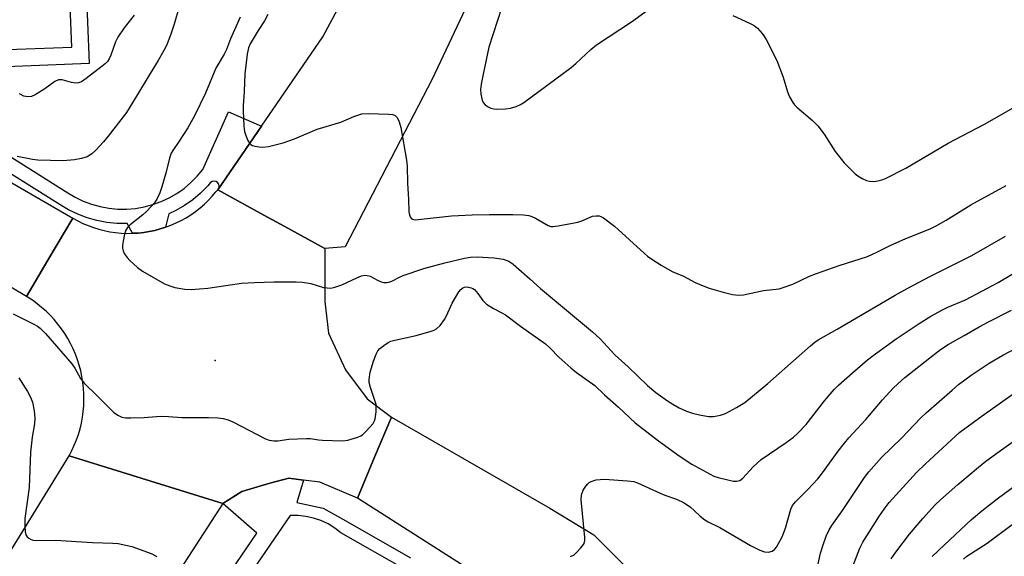
# Model space of a CAD drawing. Units: inches. Extents: x 1243765 to 1249765, y 517455 to 521455.
# Drawn here: x 1245301 to 1245575, y 517976 to 518125 of the extents above; entities that cross this region are included whole.
import ezdxf

# ---------------------------------------------------------------- set-up
doc = ezdxf.new("R2010")
doc.units = ezdxf.units.IN
doc.header["$MEASUREMENT"] = 0
for name, color, linetype in [('ELEV-Spot Elevation', 7, 'Continuous'), ('TRANS-Non Street Sidewalk', 7, 'Continuous'), ('TRANS-Road', 130, 'Continuous'), ('TRANS-Street Sidewalk', 7, 'Continuous'), ('Undefined', 1, 'Continuous')]:
    doc.layers.add(name, color=color, linetype=linetype)

msp = doc.modelspace()

# ---------------------------------------------------------------- linework, layer by layer
at = {"layer": 'ELEV-Spot Elevation'}
msp.add_point((1245355.1, 518030.45, 336.97), dxfattribs=at)
at = {"layer": 'TRANS-Non Street Sidewalk'}
msp.add_lwpolyline([(1245294.51, 518112.26), (1245294.63, 518117.06), (1245315.13, 518117.86), (1245314.41, 518136.27), (1245319.08, 518136.45), (1245319.98, 518113.25)], close=True, dxfattribs=at)
at = {"layer": 'TRANS-Road'}
for points in [[(1245432.51, 518144.85), (1245415.58, 518108.89), (1245391.39, 518062.13), (1245385.71, 518061.7), (1245373.31, 518068.49), (1245369.71, 518070.46), (1245355.82, 518078.07), (1245368.03, 518095.84), (1245385.14, 518120.73), (1245421.13, 518187.88)], [(1245446.14, 517959.33), (1245394.77, 517992.05), (1245399.57, 518003.48), (1245404.26, 518014.67), (1245448.42, 517989.27), (1245460.67, 517981.79), (1245469.64, 517972.88)]]:
    msp.add_lwpolyline(points, dxfattribs=at)
for points in [[(1245213.66, 518129.08), (1245234.21, 518117.17), (1245269.2, 518096.9), (1245293.05, 518083.09), (1245315.41, 518070.13), (1245308.5, 518058.42), (1245302.51, 518048.27), (1245232.99, 518089.62), (1245159.39, 518133.62), (1245138.85, 518151.93), (1245146.31, 518161.08), (1245153.56, 518169.97), (1245154.54, 518169.04), (1245170.21, 518156.28), (1245186.82, 518144.78), (1245201.94, 518135.87)], [(1245385.71, 518061.7), (1245385.68, 518046.85), (1245386.74, 518038.06), (1245391.42, 518027.81), (1245397.45, 518019.79), (1245404.26, 518014.67), (1245399.57, 518003.48), (1245394.77, 517992.05), (1245384.28, 517996.48), (1245379.71, 517997.09), (1245375.66, 517997.63), (1245370.32, 517996.19), (1245362.58, 517993.93), (1245357.28, 517990.55), (1245314.41, 518003.87), (1245315.17, 518005.31), (1245315.84, 518006.79), (1245316.45, 518008.3), (1245316.98, 518009.84), (1245317.44, 518011.41), (1245317.81, 518012.99), (1245318.11, 518014.59), (1245318.33, 518016.21), (1245318.47, 518017.83), (1245318.53, 518019.46), (1245318.52, 518021.08), (1245318.42, 518022.71), (1245318.24, 518024.33), (1245317.98, 518025.94), (1245317.64, 518027.53), (1245317.23, 518029.11), (1245316.74, 518030.66), (1245316.17, 518032.18), (1245315.53, 518033.68), (1245314.82, 518035.15), (1245314.03, 518036.57), (1245313.18, 518037.96), (1245312.26, 518039.3), (1245311.27, 518040.6), (1245310.22, 518041.85), (1245309.11, 518043.04), (1245307.95, 518044.18), (1245306.73, 518045.26), (1245305.46, 518046.27), (1245304.14, 518047.23), (1245302.51, 518048.27), (1245308.5, 518058.42), (1245315.41, 518070.13), (1245316.8, 518069.37), (1245318.22, 518068.68), (1245319.67, 518068.06), (1245321.15, 518067.52), (1245322.66, 518067.05), (1245324.19, 518066.67), (1245325.74, 518066.36), (1245327.3, 518066.12), (1245328.87, 518065.97), (1245330.45, 518065.9), (1245332.03, 518065.91), (1245333.61, 518065.99), (1245335.18, 518066.16), (1245336.74, 518066.41), (1245338.28, 518066.73), (1245339.81, 518067.13), (1245341.31, 518067.61), (1245342.79, 518068.17), (1245344.24, 518068.8), (1245345.66, 518069.5), (1245347.03, 518070.27), (1245348.37, 518071.11), (1245349.66, 518072.02), (1245350.91, 518072.99), (1245352.1, 518074.03), (1245353.24, 518075.12), (1245354.32, 518076.27), (1245355.34, 518077.47), (1245355.82, 518078.07), (1245369.71, 518070.46), (1245373.31, 518068.49)], [(1245357.28, 517990.55), (1245323.88, 517939.03), (1245262.6, 517846.66), (1245210.47, 517773.71), (1245129.65, 517670.98), (1245085.34, 517612.94), (1244979.75, 517486.92), (1244979.35, 517486.42), (1244953.33, 517455.19), (1244895.1, 517455.2), (1244898.09, 517458.5), (1244905.14, 517466.4), (1244912.13, 517474.35), (1244919.06, 517482.35), (1244925.93, 517490.41), (1244932.74, 517498.51), (1244939.48, 517506.67), (1244946.17, 517514.88), (1245006.12, 517583.28), (1245149.07, 517761.62), (1245152.2, 517765.72), (1245167.51, 517785.85), (1245234.11, 517873.38), (1245314.41, 518003.87)]]:
    msp.add_lwpolyline(points, close=True, dxfattribs=at)
at = {"layer": 'TRANS-Street Sidewalk'}
for points in [[(1245293.75, 518089.93), (1245314, 518077.23), (1245316.12, 518075.97), (1245318.35, 518074.9), (1245320.67, 518074.02), (1245323.05, 518073.36), (1245325.48, 518072.91), (1245327.95, 518072.67), (1245330.42, 518072.66), (1245332.88, 518072.86), (1245335.32, 518073.28), (1245337.72, 518073.91), (1245340.04, 518074.75), (1245342.29, 518075.8), (1245344.43, 518077.03), (1245346.45, 518078.46), (1245348.34, 518080.05), (1245350.08, 518081.81), (1245351.67, 518083.71), (1245358.86, 518099.79), (1245368.03, 518095.84), (1245355.82, 518078.07), (1245356.13, 518078.53), (1245356.23, 518079.07), (1245356.12, 518079.61), (1245355.81, 518080.07), (1245355.35, 518080.37), (1245354.81, 518080.47), (1245354.27, 518080.36), (1245353.81, 518080.05), (1245353.04, 518079.12), (1245351.05, 518077.11), (1245348.89, 518075.29), (1245346.58, 518073.67), (1245344.13, 518072.25), (1245342.16, 518071.34), (1245341.31, 518067.61), (1245339.81, 518067.13), (1245338.28, 518066.73), (1245336.74, 518066.41), (1245335.18, 518066.16), (1245333.61, 518065.99), (1245332.03, 518065.91), (1245330.57, 518068.66), (1245327.74, 518068.68), (1245324.93, 518068.95), (1245322.15, 518069.47), (1245319.43, 518070.22), (1245316.78, 518071.22), (1245314.23, 518072.45), (1245311.92, 518073.83), (1245293.3, 518085.51)], [(1245359.55, 517971.79), (1245366.75, 517982.27), (1245357.28, 517990.55), (1245362.58, 517993.93), (1245370.32, 517996.19), (1245375.66, 517997.63), (1245379.71, 517997.09), (1245377.92, 517990.83), (1245385.2, 517989.24), (1245391.55, 517985.74), (1245391.57, 517985.72), (1245409.58, 517975.43)], [(1245408.45, 517971.95), (1245390.18, 517982.39), (1245388.45, 517983.72), (1245386.58, 517984.86), (1245384.6, 517985.79), (1245382.53, 517986.49), (1245380.39, 517986.96), (1245378.22, 517987.19), (1245376.03, 517987.19), (1245363.67, 517969.19)]]:
    msp.add_lwpolyline(points, dxfattribs=at)
at = {"layer": 'Undefined'}
for points, elevation in [([(1245436.22, 518132.79), (1245431.4, 518117.79), (1245429.8, 518110.28), (1245429.27, 518107.48), (1245429.09, 518106.07), (1245429.17, 518104.69), (1245429.52, 518103.08), (1245429.84, 518102.36), (1245430.37, 518101.78), (1245431.25, 518101.15), (1245431.98, 518100.78), (1245432.8, 518100.6), (1245433.67, 518100.57), (1245436.04, 518100.68), (1245437.43, 518100.85), (1245439.02, 518101.28), (1245440.28, 518101.82), (1245441.21, 518102.43), (1245454.35, 518112.13), (1245455.68, 518113.26), (1245459.89, 518117.2), (1245461.45, 518118.5), (1245471.18, 518124.9), (1245477.99, 518129.87)], 332), ([(1245345.04, 518129.12), (1245343.7, 518124.21), (1245342.87, 518121.71), (1245341.61, 518118.48), (1245340.82, 518116.92), (1245339.23, 518114.11), (1245336.96, 518110.53), (1245333.22, 518104.18), (1245330.35, 518099.64), (1245325.29, 518093.05), (1245323.95, 518091.47), (1245321.8, 518089.06), (1245320.75, 518088.07), (1245319.4, 518087.24), (1245317.84, 518086.74), (1245315.93, 518086.38), (1245312.76, 518086.11), (1245305.64, 518086.28), (1245304.19, 518086.48), (1245299.88, 518087.32)], 338), ([(1245332.57, 518126.75), (1245329.77, 518123.23), (1245327.95, 518120.63), (1245327.34, 518119.35), (1245326.01, 518115.61), (1245325.53, 518114.58), (1245325.1, 518113.88), (1245324.53, 518113.27), (1245323.65, 518112.54), (1245319.15, 518109.06), (1245317.86, 518108.19), (1245317.02, 518107.86), (1245316.24, 518107.82), (1245315.08, 518108.01), (1245312.41, 518108.69), (1245311.91, 518108.74), (1245311.42, 518108.68), (1245310.44, 518108.22), (1245307.62, 518106.23), (1245304.95, 518104.54), (1245303.92, 518104.12), (1245302.85, 518104.01), (1245301.79, 518104.2), (1245300.55, 518104.78)], 340), ([(1245362.06, 518126.19), (1245359.36, 518120.17), (1245358.23, 518117.14), (1245357.58, 518115.86), (1245355.33, 518112.01), (1245352.45, 518105), (1245349.38, 518098.68), (1245347.53, 518095.37), (1245345.1, 518091.58), (1245343.3, 518089.03), (1245342.87, 518088.27), (1245342.39, 518086.9), (1245341.34, 518082.72), (1245340.21, 518078.88), (1245339.65, 518077.25), (1245338.95, 518075.65), (1245338.16, 518074.45), (1245336.03, 518072.08), (1245334.94, 518071.09), (1245331.41, 518068.31), (1245330.64, 518067.49), (1245330.22, 518066.78), (1245329.88, 518065.71), (1245329.46, 518063.74), (1245329.29, 518062.61), (1245329.29, 518061.8), (1245329.45, 518061.05), (1245329.77, 518060.32), (1245330.54, 518059.16), (1245331.29, 518058.31), (1245333.44, 518056.38), (1245334.81, 518055.32), (1245340.96, 518051.86), (1245342.5, 518051.24), (1245343.84, 518050.84), (1245346.7, 518050.37), (1245348.43, 518050.23), (1245353.11, 518050.66), (1245362.43, 518052), (1245366.08, 518052.24), (1245371.45, 518052.36), (1245377.69, 518052.4), (1245379.44, 518052.33), (1245381.83, 518051.91), (1245385.29, 518050.84), (1245386.34, 518050.67), (1245387.39, 518050.66), (1245388.52, 518050.89), (1245390.47, 518051.53), (1245394.59, 518053.53), (1245395.93, 518054.05), (1245396.74, 518054.22), (1245397.52, 518054.16), (1245398.29, 518053.94), (1245400.39, 518052.81), (1245401.4, 518052.42), (1245402.17, 518052.22), (1245403.01, 518052.19), (1245403.57, 518052.27), (1245404.36, 518052.53), (1245406.53, 518053.66), (1245407.57, 518054.11), (1245413.28, 518056.06), (1245419.13, 518057.71), (1245424.63, 518058.98), (1245426.27, 518059.26), (1245428.17, 518059.37), (1245432.86, 518059.1), (1245435.41, 518058.74), (1245436.98, 518058.11), (1245438.17, 518057.27), (1245442.86, 518053.23), (1245445.84, 518050.48), (1245460.35, 518038.41), (1245462.43, 518036.48), (1245466.58, 518032.05), (1245470.25, 518028.72), (1245475.65, 518023.49), (1245477.98, 518021.52), (1245481.23, 518019.19), (1245482.7, 518018.23), (1245484.47, 518017.24), (1245486.55, 518016.32), (1245488.16, 518015.74), (1245490.13, 518015.31), (1245492.69, 518014.86), (1245494.09, 518014.84), (1245496.01, 518015.21), (1245497.36, 518015.66), (1245500.49, 518017.36), (1245502.76, 518018.76), (1245509.19, 518023.98), (1245521.06, 518034.52), (1245522.29, 518035.54), (1245523.24, 518036.19), (1245528.58, 518039.22), (1245544.68, 518048.66), (1245548.23, 518050.66), (1245554.41, 518053.87), (1245566.1, 518059.69), (1245575.49, 518065.14)], 336), ([(1245369.77, 518126.91), (1245368.9, 518125.22), (1245367.08, 518122.45), (1245364.86, 518118.72), (1245364.42, 518117.65), (1245364.02, 518115.92), (1245363.37, 518110.44), (1245363.17, 518105.44), (1245362.9, 518101.46), (1245362.9, 518100.04), (1245363.14, 518095.8), (1245363.31, 518094.34), (1245363.67, 518093.2), (1245364.26, 518091.83), (1245364.69, 518091.09), (1245365.06, 518090.69), (1245365.49, 518090.44), (1245366.25, 518090.19), (1245367.34, 518089.99), (1245368.44, 518089.92), (1245369.99, 518090.16), (1245374.05, 518091.14), (1245377.21, 518092.26), (1245383.59, 518094.93), (1245390.17, 518096.87), (1245393.82, 518098.5), (1245396.03, 518099.22), (1245397.74, 518099.32), (1245403.57, 518099.19), (1245404.69, 518099.05), (1245405.34, 518098.77), (1245405.84, 518098.25), (1245406.41, 518097.05), (1245406.88, 518095.46), (1245408.47, 518086.32), (1245408.69, 518084.67), (1245408.71, 518079.85), (1245409.02, 518075.44), (1245409.11, 518071.93), (1245409.28, 518071.07), (1245409.47, 518070.55), (1245409.76, 518070.16), (1245410.13, 518069.9), (1245410.85, 518069.72), (1245411.68, 518069.74), (1245420.99, 518070.8), (1245426.79, 518071.08), (1245431.65, 518071.15), (1245438.13, 518071.12), (1245441.1, 518071.03), (1245442.56, 518070.88), (1245443.37, 518070.62), (1245444.41, 518070.11), (1245447.95, 518068.12), (1245448.73, 518067.86), (1245449.29, 518067.82), (1245450.72, 518067.98), (1245456.25, 518069.01), (1245457.37, 518069.35), (1245460.34, 518070.67), (1245461.37, 518070.83), (1245462.14, 518070.8), (1245462.65, 518070.65), (1245463.41, 518070.25), (1245466.49, 518067.95), (1245474.79, 518060.33), (1245475.7, 518059.57), (1245476.9, 518058.71), (1245479.43, 518057.06), (1245482.54, 518055.3), (1245485.68, 518053.92), (1245488.98, 518052.19), (1245491.16, 518051.24), (1245492.83, 518050.64), (1245496.75, 518049.46), (1245499.32, 518048.88), (1245501.05, 518048.62), (1245502.45, 518048.75), (1245508.01, 518049.97), (1245512.33, 518050.47), (1245513.72, 518050.85), (1245516.18, 518051.7), (1245520.84, 518053.92), (1245522.74, 518054.69), (1245529.06, 518056.92), (1245536.99, 518059.48), (1245539.57, 518060.63), (1245543.48, 518062.58), (1245547.49, 518064.4), (1245554.64, 518067.29), (1245556.19, 518068.03), (1245558.96, 518069.55), (1245565.81, 518073.86), (1245575.63, 518079.27)], 334), ([(1245499.46, 518126.62), (1245504.11, 518124.54), (1245505.42, 518123.85), (1245506.3, 518123.14), (1245507.61, 518121.67), (1245508.12, 518120.99), (1245508.71, 518120.01), (1245511.72, 518114.09), (1245513.52, 518109.51), (1245514.65, 518105.33), (1245515.28, 518103.98), (1245516.18, 518102.42), (1245516.69, 518101.71), (1245517.27, 518101.13), (1245521.7, 518097.36), (1245523.18, 518095.92), (1245524.91, 518093.56), (1245527.98, 518088.71), (1245530.47, 518085.61), (1245533.58, 518082.5), (1245534.27, 518081.97), (1245535.49, 518081.24), (1245536.76, 518080.65), (1245537.57, 518080.44), (1245538.73, 518080.41), (1245539.9, 518080.53), (1245540.98, 518080.81), (1245542.03, 518081.23), (1245547.73, 518084.08), (1245559.47, 518091.1), (1245569.58, 518096.4), (1245580.86, 518102.8)], 332), ([(1245298.79, 518043.5), (1245304.56, 518040.59), (1245305.57, 518040.01), (1245306.36, 518039.42), (1245307.78, 518037.93), (1245315.14, 518029.52), (1245315.97, 518028.28), (1245317.52, 518025.41), (1245318.58, 518024.08), (1245322.31, 518020.5), (1245326.8, 518016.03), (1245327.93, 518015.16), (1245329.12, 518014.65), (1245330.18, 518014.46), (1245331.61, 518014.44), (1245335.36, 518014.56), (1245338.76, 518014.85), (1245340.16, 518014.89), (1245342.09, 518014.82), (1245345.84, 518014.54), (1245353.21, 518014.56), (1245355.86, 518014.42), (1245357.32, 518014.26), (1245358.72, 518013.9), (1245360.08, 518013.35), (1245369.11, 518008.55), (1245370.15, 518008.2), (1245371.46, 518007.99), (1245372.55, 518008.03), (1245375.66, 518008.53), (1245380.57, 518008.73), (1245381.7, 518008.67), (1245383.88, 518008.3), (1245385.04, 518008.18), (1245390.71, 518008.02), (1245392.14, 518008.24), (1245394.92, 518009.09), (1245395.7, 518009.43), (1245396.18, 518009.73), (1245397.22, 518010.71), (1245399.14, 518012.88), (1245399.57, 518013.6), (1245399.74, 518014.13), (1245399.98, 518016.15), (1245400.02, 518017.32), (1245399.96, 518018.18), (1245399.75, 518019.02), (1245398.38, 518022.9), (1245398.06, 518024.32), (1245398.01, 518025.18), (1245398.37, 518027.2), (1245399.28, 518030.25), (1245399.96, 518032.17), (1245400.5, 518033.18), (1245401.06, 518033.78), (1245402.16, 518034.65), (1245403.33, 518035.43), (1245404.09, 518035.79), (1245405.2, 518036.1), (1245411.17, 518037.38), (1245415.33, 518038.59), (1245416.13, 518038.88), (1245416.86, 518039.26), (1245417.87, 518040.18), (1245419.03, 518041.85), (1245419.59, 518042.92), (1245421.16, 518046.4), (1245423.06, 518049.63), (1245423.59, 518050.25), (1245424.18, 518050.7), (1245424.62, 518050.89), (1245425.4, 518050.95), (1245426.47, 518050.73), (1245426.96, 518050.51), (1245427.4, 518050.2), (1245428.35, 518049.17), (1245429.75, 518047.13), (1245430.8, 518046.19), (1245432.75, 518044.94), (1245435.07, 518043.77), (1245436.04, 518043.19), (1245440.26, 518039.97), (1245447.24, 518035.06), (1245448.55, 518033.88), (1245450.95, 518031.38), (1245454.28, 518028.39), (1245455.88, 518027.08), (1245460.96, 518023.46), (1245463.67, 518020.85), (1245467.59, 518017.44), (1245472.24, 518013.09), (1245478.71, 518008.06), (1245484.49, 518003.86), (1245488.05, 518001.56), (1245494.18, 517998.22), (1245495.32, 517997.8), (1245498.02, 517997.14), (1245499.66, 517996.8), (1245500.47, 517996.77), (1245501.4, 517997.01), (1245502.26, 517997.59), (1245505.11, 518000.78), (1245507.39, 518002.79), (1245514.28, 518007.54), (1245516.35, 518009.08), (1245517.44, 518010.05), (1245519.91, 518012.58), (1245525.04, 518019.2), (1245527.66, 518022.35), (1245528.92, 518023.6), (1245532.8, 518027.03), (1245537, 518030.58), (1245538.61, 518031.83), (1245545.02, 518036.47), (1245551.39, 518040.77), (1245554.62, 518042.76), (1245557.91, 518044.53), (1245559.44, 518045.28), (1245564.34, 518047.39), (1245573.42, 518052.2), (1245577.31, 518054.53)], 338), ([(1245454.18, 517975.73), (1245455.17, 517976.27), (1245456.02, 517977.03), (1245457, 517978.09), (1245457.54, 517978.75), (1245457.99, 517979.44), (1245458.19, 517980.22), (1245458.2, 517981.08), (1245457.17, 517991.61), (1245457.21, 517992.98), (1245457.75, 517994.24), (1245458.51, 517995.43), (1245459.02, 517996.08), (1245459.42, 517996.45), (1245459.91, 517996.73), (1245461.3, 517997.15), (1245462.47, 517997.28), (1245463.64, 517997.3), (1245470.08, 517996.9), (1245471.81, 517996.71), (1245472.9, 517996.36), (1245479.18, 517993.4), (1245480.53, 517992.87), (1245483.79, 517991.77), (1245485.84, 517990.78), (1245487.65, 517989.5), (1245488.7, 517988.6), (1245490.31, 517987.01), (1245491.66, 517986.01), (1245492.61, 517985.44), (1245495.85, 517983.83), (1245504.39, 517978.82), (1245506.99, 517977.55), (1245508.31, 517977.06), (1245509.36, 517976.95), (1245510.4, 517977.26), (1245511.09, 517977.72), (1245511.63, 517978.38), (1245513.18, 517981.26), (1245514.12, 517983.65), (1245515.63, 517988.98), (1245516.11, 517989.96), (1245516.88, 517991.05), (1245520.4, 517994.43), (1245523.15, 517997.47), (1245524.42, 517999.08), (1245528.8, 518005.18), (1245530.56, 518007.36), (1245531.84, 518008.86), (1245536.53, 518013.99), (1245541.16, 518019.43), (1245544.17, 518022.71), (1245545.43, 518023.94), (1245547.41, 518025.67), (1245555.68, 518032.25), (1245557.34, 518033.49), (1245559.53, 518034.89), (1245563.96, 518037.37), (1245568.12, 518039.83), (1245570.72, 518041.23), (1245577.12, 518044.47)], 340), ([(1245521.21, 517964.36), (1245523.89, 517976.72), (1245524.6, 517978.99), (1245525.5, 517981.47), (1245526.32, 517983.21), (1245527.07, 517984.46), (1245530.03, 517988.6), (1245536.13, 517997.78), (1245537.41, 517999.38), (1245540.87, 518003.36), (1245546.53, 518008.83), (1245551.82, 518014.33), (1245553.37, 518015.81), (1245560.57, 518022.2), (1245562.39, 518023.71), (1245565.94, 518026.32), (1245570.89, 518029.65), (1245574.73, 518031.91), (1245587.4, 518038.54)], 342), ([(1245300.36, 518025.56), (1245302.76, 518021.77), (1245303.66, 518020.22), (1245304.21, 518018.8), (1245304.66, 518016.37), (1245304.82, 518014.4), (1245304.71, 518012.77), (1245304.12, 518009.03), (1245303.66, 518004.87), (1245303.29, 517995.01), (1245302.03, 517986.38), (1245302.03, 517984.35), (1245302.13, 517982.64), (1245302.31, 517981.85), (1245302.73, 517981.23), (1245303.15, 517980.91), (1245303.85, 517980.51), (1245304.37, 517980.33), (1245304.94, 517980.24), (1245310.61, 517980.34), (1245320.89, 517979.72), (1245326.56, 517979.51), (1245328.05, 517979.37), (1245331.84, 517978.59), (1245337.27, 517976.58), (1245338.82, 517975.81)], 340), ([(1245531.24, 517968.72), (1245534.89, 517978.08), (1245535.67, 517979.78), (1245540.34, 517987.11), (1245541.65, 517989.01), (1245543.06, 517990.81), (1245544.96, 517992.98), (1245550.7, 517999.21), (1245553.15, 518001.58), (1245562.79, 518010.41), (1245569.01, 518014.99), (1245578.55, 518021.78)], 344), ([(1245543.56, 517975.09), (1245544.94, 517977.02), (1245548.74, 517981.98), (1245552.41, 517986.38), (1245555.89, 517990.19), (1245557.32, 517991.58), (1245562.15, 517995.85), (1245567.93, 518000.72), (1245569.98, 518002.32), (1245573.7, 518005.08), (1245586.43, 518014.16)], 346), ([(1245555.07, 517975.8), (1245558.43, 517979.07), (1245566.03, 517986.12), (1245568.9, 517988.49), (1245573.15, 517991.82), (1245584.1, 517999.99)], 348), ([(1245563.72, 517975.03), (1245564.66, 517975.86), (1245570.4, 517979.45), (1245577.35, 517984.69)], 350)]:
    msp.add_lwpolyline(points, dxfattribs=dict(at, elevation=elevation))

doc.saveas('drawing.dxf')
